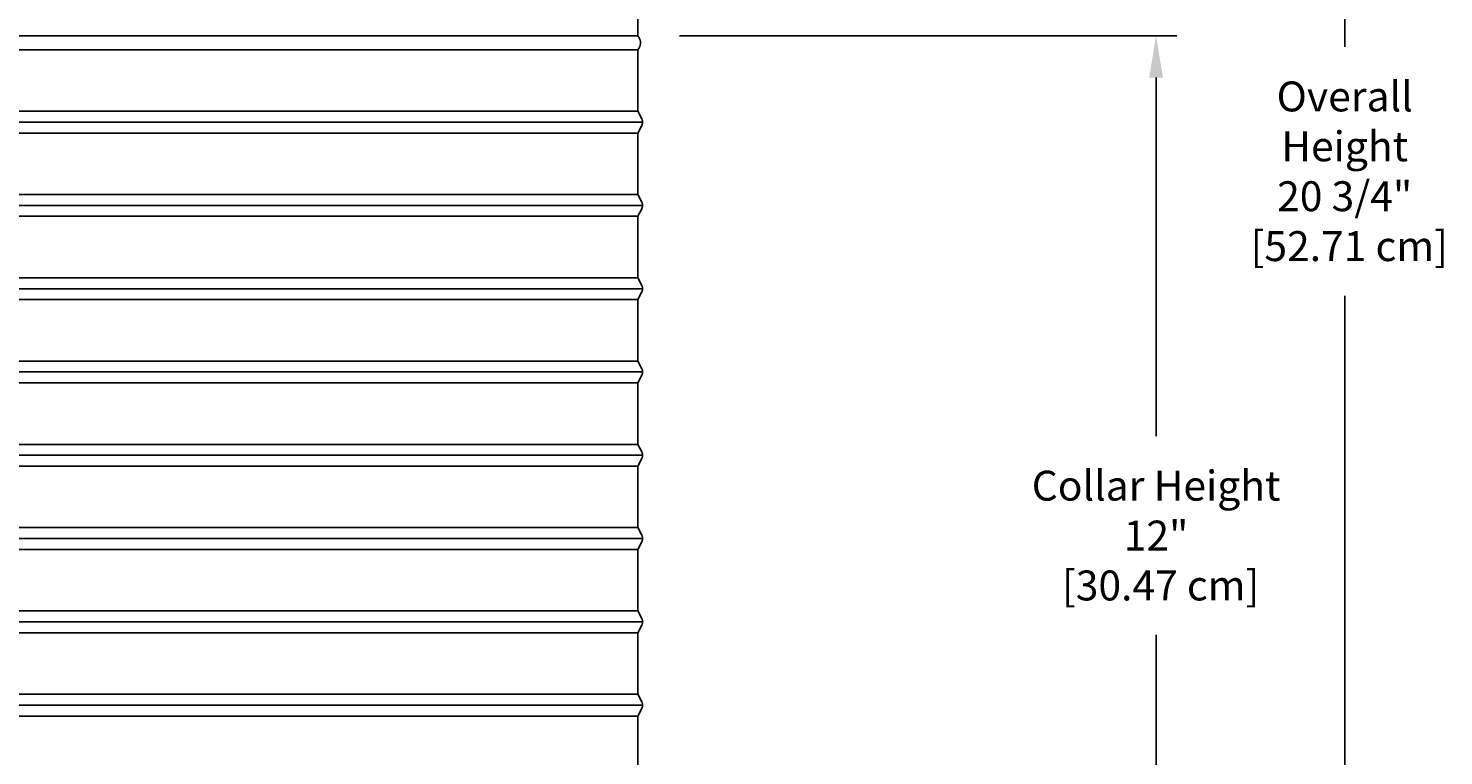
# Model space of a CAD drawing. Units: inches. Extents: x -10.4 to 25.8, y -4.7 to 66.9.
# Drawn here: x 8.3 to 25.3, y 47 to 55.8 of the extents above; entities that cross this region are included whole.
import ezdxf

# ---------------------------------------------------------------- set-up
doc = ezdxf.new("R2010")
doc.units = ezdxf.units.IN
doc.header["$MEASUREMENT"] = 0
doc.layers.add('Dimension (ANSI)', color=5, linetype='Continuous', lineweight=25)
doc.layers.add('PV', color=250, linetype='Continuous')
doc.styles.add('Arial', font='arial.ttf')
doc.dimstyles.new('Dimensions', dxfattribs={"dimtxt": 0.089844, "dimasz": 0.125, "dimexe": 0.0625, "dimexo": 0.125, "dimgap": 0.09, "dimtad": 0, "dimtih": 1, "dimtoh": 1, "dimzin": 0, "dimdsep": 46, "dimlunit": 5, "dimtxsty": 'Arial', "dimcen": 0, "dimadec": 0, "dimazin": 0, "dimtfac": 1, "dimtofl": 0, "dimtmove": 0, "dimatfit": 3, "dimfxl": 1, "dimfrac": 2, "dimtolj": 1, "dimtzin": 0, "dimarcsym": 0})

# ---------------------------------------------------------------- blocks, each defined once
blk = doc.blocks.new('*D55')
at = {"layer": 'Defpoints', "color": 0, "transparency": 16777216}
for p in [(15.635, 64.414), (24.117, 64.414), (20.629, 43.664)]:
    blk.add_point(p, dxfattribs=at)
at = {"layer": 'Dimension (ANSI)', "color": 0, "lineweight": -2, "transparency": 16777216}
for p, q in [((16.135, 64.414), (24.367, 64.414)), ((24.117, 63.914), (24.117, 55.534)), ((24.117, 44.164), (24.117, 52.544)), ((21.129, 43.664), (24.367, 43.664))]:
    blk.add_line(p, q, dxfattribs=at)
at = {"layer": 'Dimension (ANSI)', "color": 0, "transparency": 16777216}
for points in [[(24.034, 63.914), (24.201, 63.914), (24.117, 64.414)], [(24.034, 44.164), (24.201, 44.164), (24.117, 43.664)]]:
    blk.add_solid(points, dxfattribs=at)
at = {"layer": 'Dimension (ANSI)', "color": 0, "transparency": 16777216, "insert": (24.117, 54.039), "char_height": 0.35938, "attachment_point": 5, "style": 'Arial'}
blk.add_mtext('\\A1;Overall \\PHeight\\P20 3/4"\\P [52.71 cm]', dxfattribs=at)
blk = doc.blocks.new('*D65')
at = {"layer": 'Defpoints', "color": 0, "transparency": 16777216}
for p in [(15.63, 55.664), (21.852, 55.664), (20.629, 43.666)]:
    blk.add_point(p, dxfattribs=at)
at = {"layer": 'Dimension (ANSI)', "color": 0, "lineweight": -2, "transparency": 16777216}
for p, q in [((16.13, 55.664), (22.102, 55.664)), ((21.852, 55.164), (21.852, 50.858)), ((21.852, 44.166), (21.852, 48.472)), ((21.129, 43.666), (22.102, 43.666))]:
    blk.add_line(p, q, dxfattribs=at)
at = {"layer": 'Dimension (ANSI)', "color": 0, "transparency": 16777216}
for points in [[(21.769, 55.164), (21.935, 55.164), (21.852, 55.664)], [(21.769, 44.166), (21.935, 44.166), (21.852, 43.666)]]:
    blk.add_solid(points, dxfattribs=at)
at = {"layer": 'Dimension (ANSI)', "color": 0, "transparency": 16777216, "insert": (21.852, 49.665), "char_height": 0.35938, "attachment_point": 5, "style": 'Arial'}
blk.add_mtext('\\A1;Collar Height\\P12"\\P [30.47 cm]', dxfattribs=at)

msp = doc.modelspace()

# ---------------------------------------------------------------- linework, layer by layer
at = {"layer": 'PV'}
for points in [[(15.6301, 55.664), (15.6301, 56.5688)], [(15.6301, 55.664), (15.6301, 55.664), (6.6286, 55.664), (-2.373, 55.664), (-2.373, 55.664)], [(-2.3727, 55.4983), (6.6286, 55.4983), (15.6298, 55.4983)], [(15.6298, 55.4983), (15.6298, 55.4983), (15.6298, 55.1917), (15.6298, 54.7601), (15.6755, 54.6688), (15.6768, 54.6661), (15.6778, 54.6638), (15.6788, 54.6614), (15.6797, 54.6591), (15.6805, 54.6567), (15.6813, 54.6542), (15.682, 54.6518), (15.6826, 54.6493), (15.6831, 54.6468), (15.6836, 54.6443), (15.684, 54.6418), (15.6843, 54.6393), (15.6846, 54.6368), (15.6848, 54.6343), (15.6849, 54.6317), (15.6849, 54.6292), (15.6849, 54.6267), (15.6848, 54.6242), (15.6846, 54.6217), (15.6843, 54.6191), (15.684, 54.6166), (15.6836, 54.6141), (15.6831, 54.6116), (15.6826, 54.6091), (15.682, 54.6066), (15.6813, 54.6042), (15.6805, 54.6018), (15.6797, 54.5994), (15.6788, 54.597), (15.6778, 54.5947), (15.6768, 54.5924), (15.6757, 54.5901), (15.6298, 54.4983), (15.6298, 54.1917), (15.6298, 53.7601), (15.6755, 53.6688), (15.6768, 53.6661), (15.6778, 53.6638), (15.6788, 53.6614), (15.6797, 53.6591), (15.6805, 53.6567), (15.6813, 53.6542), (15.682, 53.6518), (15.6826, 53.6493), (15.6831, 53.6468), (15.6836, 53.6443), (15.684, 53.6418), (15.6843, 53.6393), (15.6846, 53.6368), (15.6848, 53.6343), (15.6849, 53.6317), (15.6849, 53.6292), (15.6849, 53.6267), (15.6848, 53.6242), (15.6846, 53.6217), (15.6843, 53.6191), (15.684, 53.6166), (15.6836, 53.6141), (15.6831, 53.6116), (15.6826, 53.6091), (15.682, 53.6066), (15.6813, 53.6042), (15.6805, 53.6018), (15.6797, 53.5994), (15.6788, 53.597), (15.6778, 53.5947), (15.6768, 53.5924), (15.6755, 53.5897), (15.6298, 53.4983), (15.6298, 53.1917), (15.6298, 52.7601), (15.6755, 52.6688), (15.6768, 52.6661), (15.6778, 52.6638), (15.6788, 52.6614), (15.6797, 52.6591), (15.6805, 52.6567), (15.6813, 52.6542), (15.682, 52.6518), (15.6826, 52.6493), (15.6831, 52.6468), (15.6836, 52.6443), (15.684, 52.6418), (15.6843, 52.6393), (15.6846, 52.6368), (15.6848, 52.6343), (15.6849, 52.6317), (15.6849, 52.6292), (15.6849, 52.6267), (15.6848, 52.6242), (15.6846, 52.6217), (15.6843, 52.6191), (15.684, 52.6166), (15.6836, 52.6141), (15.6831, 52.6116), (15.6826, 52.6091), (15.682, 52.6066), (15.6813, 52.6042), (15.6805, 52.6018), (15.6797, 52.5994), (15.6788, 52.597), (15.6778, 52.5947), (15.6768, 52.5924), (15.6755, 52.5897), (15.6298, 52.4983), (15.6298, 52.1917), (15.6298, 51.7601), (15.6755, 51.6688), (15.6768, 51.6661), (15.6778, 51.6638), (15.6788, 51.6614), (15.6797, 51.6591), (15.6805, 51.6567), (15.6813, 51.6542), (15.682, 51.6518), (15.6826, 51.6493), (15.6831, 51.6468), (15.6836, 51.6443), (15.684, 51.6418), (15.6843, 51.6393), (15.6846, 51.6368), (15.6848, 51.6343), (15.6849, 51.6317), (15.6849, 51.6292), (15.6849, 51.6267), (15.6848, 51.6242), (15.6846, 51.6217), (15.6843, 51.6191), (15.684, 51.6166), (15.6836, 51.6141), (15.6831, 51.6116), (15.6826, 51.6091), (15.682, 51.6066), (15.6813, 51.6042), (15.6805, 51.6018), (15.6797, 51.5994), (15.6788, 51.597), (15.6778, 51.5947), (15.6768, 51.5924), (15.6755, 51.5897), (15.6298, 51.4983), (15.6298, 51.1917), (15.6298, 50.7601), (15.6755, 50.6688), (15.6768, 50.6661), (15.6778, 50.6638), (15.6788, 50.6614), (15.6797, 50.6591), (15.6805, 50.6567), (15.6813, 50.6542), (15.682, 50.6518), (15.6826, 50.6493), (15.6831, 50.6468), (15.6836, 50.6443), (15.684, 50.6418), (15.6843, 50.6393), (15.6846, 50.6368), (15.6848, 50.6343), (15.6849, 50.6317), (15.6849, 50.6292), (15.6849, 50.6267), (15.6848, 50.6242), (15.6846, 50.6217), (15.6843, 50.6191), (15.684, 50.6166), (15.6836, 50.6141), (15.6831, 50.6116), (15.6826, 50.6091), (15.682, 50.6066), (15.6813, 50.6042), (15.6805, 50.6018), (15.6797, 50.5994), (15.6788, 50.597), (15.6778, 50.5947), (15.6768, 50.5924), (15.6755, 50.5897), (15.6298, 50.4983), (15.6298, 50.1917), (15.6298, 49.7601), (15.6755, 49.6688), (15.6768, 49.6661), (15.6778, 49.6638), (15.6788, 49.6614), (15.6797, 49.6591), (15.6805, 49.6567), (15.6813, 49.6542), (15.682, 49.6518), (15.6826, 49.6493), (15.6831, 49.6468), (15.6836, 49.6443), (15.684, 49.6418), (15.6843, 49.6393), (15.6846, 49.6368), (15.6848, 49.6343), (15.6849, 49.6317), (15.6849, 49.6292), (15.6849, 49.6267), (15.6848, 49.6242), (15.6846, 49.6217), (15.6843, 49.6191), (15.684, 49.6166), (15.6836, 49.6141), (15.6831, 49.6116), (15.6826, 49.6091), (15.682, 49.6066), (15.6813, 49.6042), (15.6805, 49.6018), (15.6797, 49.5994), (15.6788, 49.597), (15.6778, 49.5947), (15.6768, 49.5924), (15.6755, 49.5897), (15.6298, 49.4983), (15.6298, 49.1917), (15.6298, 48.7601), (15.6755, 48.6688), (15.6768, 48.6661), (15.6778, 48.6638), (15.6788, 48.6614), (15.6797, 48.6591), (15.6805, 48.6567), (15.6813, 48.6542), (15.682, 48.6518), (15.6826, 48.6493), (15.6831, 48.6468), (15.6836, 48.6443), (15.684, 48.6418), (15.6843, 48.6393), (15.6846, 48.6368), (15.6848, 48.6343), (15.6849, 48.6317), (15.6849, 48.6292), (15.6849, 48.6267), (15.6848, 48.6242), (15.6846, 48.6217), (15.6843, 48.6191), (15.684, 48.6166), (15.6836, 48.6141), (15.6831, 48.6116), (15.6826, 48.6091), (15.682, 48.6066), (15.6813, 48.6042), (15.6805, 48.6018), (15.6797, 48.5994), (15.6788, 48.597), (15.6778, 48.5947), (15.6768, 48.5924), (15.6755, 48.5897), (15.6298, 48.4983), (15.6298, 48.1917), (15.6298, 47.7601), (15.6755, 47.6688), (15.6768, 47.6661), (15.6778, 47.6638), (15.6788, 47.6614), (15.6797, 47.6591), (15.6805, 47.6567), (15.6813, 47.6542), (15.682, 47.6518), (15.6826, 47.6493), (15.6831, 47.6468), (15.6836, 47.6443), (15.684, 47.6418), (15.6843, 47.6393), (15.6846, 47.6368), (15.6848, 47.6343), (15.6849, 47.6317), (15.6849, 47.6292), (15.6849, 47.6267), (15.6848, 47.6242), (15.6846, 47.6217), (15.6843, 47.6191), (15.684, 47.6166), (15.6836, 47.6141), (15.6831, 47.6116), (15.6826, 47.6091), (15.682, 47.6066), (15.6813, 47.6042), (15.6805, 47.6018), (15.6797, 47.5994), (15.6788, 47.597), (15.6778, 47.5947), (15.6768, 47.5924), (15.6755, 47.5897), (15.6298, 47.4983), (15.6298, 47.1917), (15.6298, 46.7601)], [(-2.3727, 54.7601), (6.6286, 54.7601), (15.6298, 54.7601)], [(-2.4278, 54.6292), (6.6286, 54.6292), (15.6849, 54.6292)], [(-2.3727, 54.4983), (6.6286, 54.4983), (15.6298, 54.4983)], [(-2.3727, 53.7601), (6.6286, 53.7601), (15.6298, 53.7601)], [(-2.4278, 53.6292), (6.6286, 53.6292), (15.6849, 53.6292)], [(-2.3727, 53.4983), (6.6286, 53.4983), (15.6298, 53.4983)], [(-2.3727, 52.7601), (6.6286, 52.7601), (15.6298, 52.7601)], [(-2.4278, 52.6292), (6.6286, 52.6292), (15.6849, 52.6292)], [(-2.3727, 52.4983), (6.6286, 52.4983), (15.6298, 52.4983)], [(-2.3727, 51.7601), (6.6286, 51.7601), (15.6298, 51.7601)], [(-2.4278, 51.6292), (6.6286, 51.6292), (15.6849, 51.6292)], [(-2.3727, 51.4983), (6.6286, 51.4983), (15.6298, 51.4983)], [(-2.3727, 50.7601), (6.6286, 50.7601), (15.6298, 50.7601)], [(-2.4278, 50.6292), (6.6286, 50.6292), (15.6849, 50.6292)], [(-2.3727, 50.4983), (6.6286, 50.4983), (15.6298, 50.4983)], [(-2.3727, 49.7601), (6.6286, 49.7601), (15.6298, 49.7601)], [(-2.4278, 49.6292), (6.6286, 49.6292), (15.6849, 49.6292)], [(-2.3727, 49.4983), (6.6286, 49.4983), (15.6298, 49.4983)], [(-2.4278, 48.6292), (6.6286, 48.6292), (15.6849, 48.6292)], [(-2.3727, 48.7601), (6.6286, 48.7601), (15.6298, 48.7601)], [(-2.3727, 48.4983), (6.6286, 48.4983), (15.6298, 48.4983)], [(-2.4278, 47.6292), (6.6286, 47.6292), (15.6849, 47.6292)], [(-2.3727, 47.7601), (6.6286, 47.7601), (15.6298, 47.7601)], [(-2.3727, 47.4983), (6.6286, 47.4983), (15.6298, 47.4983)]]:
    msp.add_lwpolyline(points, dxfattribs=at)
msp.add_open_spline([(15.6283, 55.4983), (15.6931, 55.5766), (15.6301, 55.664)], degree=2, dxfattribs=at)

# ---------------------------------------------------------------- dimensions: what is measured, and where the dimension line sits
at = {"layer": 'Dimension (ANSI)'}
for base, p1, p2, text, override, picture, middle in [((24.1173, 64.414), (20.6286, 43.664), (15.6351, 64.414), 'Overall \\PHeight\\P<>\\P[]', {"dimpost": '"'}, '*D55', (24.1173, 54.039)), ((21.8519, 55.664), (20.6286, 43.666), (15.6301, 55.664), 'Collar Height\\P<>\\P[]', {"dimdec": 3, "dimpost": '"'}, '*D65', (21.8519, 49.665))]:
    dim = msp.add_linear_dim(base=base, p1=p1, p2=p2, angle=90, text=text, dimstyle='Dimensions', override=override, dxfattribs=at)
    dim.commit()
    dim.dimension.update_dxf_attribs({"geometry": picture, "text_midpoint": middle, "dimtype": 160})

doc.saveas('drawing.dxf')
